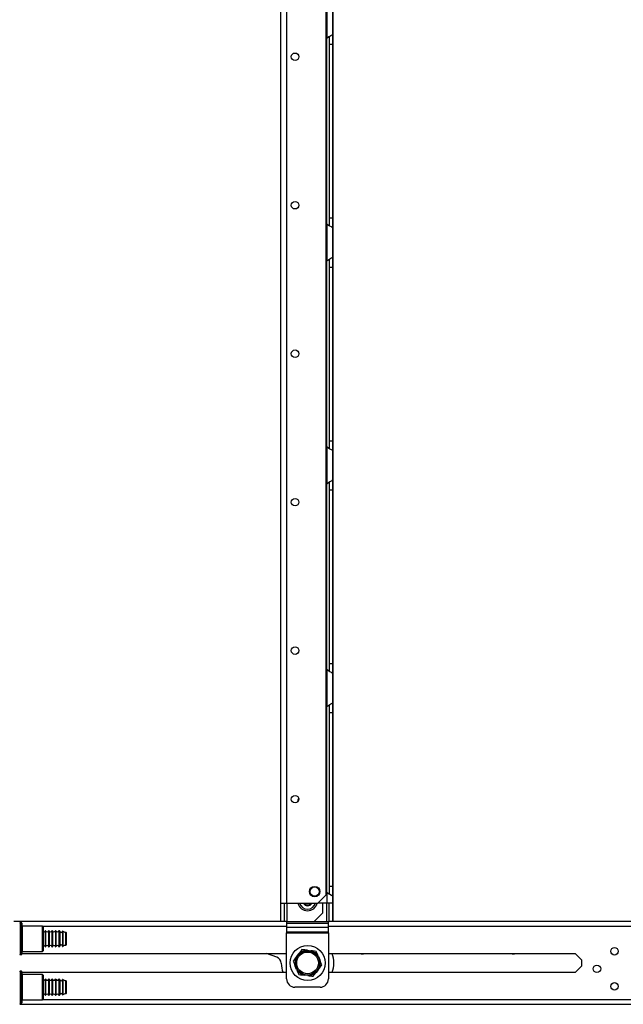
# Model space of a CAD drawing. Units: inches. Extents: x 13 to 258, y 21 to 257.
# Drawn here: x 24 to 38, y 100 to 123 of the extents above; entities that cross this region are included whole.
import ezdxf

# ---------------------------------------------------------------- set-up
doc = ezdxf.new("R2010")
doc.units = ezdxf.units.IN
doc.header["$MEASUREMENT"] = 0
doc.layers.add('TFR-TRI', color=7, linetype='Continuous')

msp = doc.modelspace()

# ---------------------------------------------------------------- linework, layer by layer
at = {"layer": 'TFR-TRI', "color": 18, "linetype": 'Continuous'}
for p, q in [((30.052, 102.435), (30.052, 181.201)), ((30.19, 102.435), (30.19, 181.201)), ((31.288, 102.002), (31.288, 181.201)), ((31.117, 102.632), (31.117, 181.004)), ((31.135, 123.698), (31.135, 122.83)), ((31.272, 123.61), (31.272, 122.918)), ((31.135, 122.83), (31.182, 122.864)), ((31.135, 118.446), (31.135, 122.83)), ((31.182, 122.864), (31.206, 122.879)), ((31.194, 122.872), (31.194, 122.789)), ((31.194, 122.789), (31.194, 122.685)), ((31.206, 122.879), (31.23, 122.892)), ((31.23, 122.892), (31.261, 122.908)), ((31.261, 122.908), (31.269, 122.914)), ((31.269, 122.914), (31.272, 122.918)), ((31.272, 122.918), (31.272, 122.838)), ((31.272, 122.838), (31.272, 122.685)), ((31.194, 122.685), (31.194, 118.591)), ((31.194, 122.685), (31.272, 122.685)), ((31.272, 122.685), (31.272, 118.591)), ((31.135, 118.446), (31.135, 117.578)), ((31.175, 118.416), (31.135, 118.446)), ((31.21, 118.395), (31.175, 118.416)), ((31.194, 118.591), (31.194, 118.487)), ((31.194, 118.591), (31.272, 118.591)), ((31.194, 118.487), (31.194, 118.404)), ((31.243, 118.377), (31.21, 118.395)), ((31.265, 118.365), (31.243, 118.377)), ((31.272, 118.591), (31.272, 118.438)), ((31.272, 118.438), (31.272, 118.358)), ((31.272, 118.358), (31.265, 118.365)), ((31.272, 118.358), (31.272, 117.666)), ((31.135, 117.578), (31.182, 117.612)), ((31.135, 113.194), (31.135, 117.578)), ((31.182, 117.612), (31.206, 117.627)), ((31.194, 117.62), (31.194, 117.537)), ((31.194, 117.537), (31.194, 117.433)), ((31.206, 117.627), (31.23, 117.64)), ((31.23, 117.64), (31.261, 117.656)), ((31.261, 117.656), (31.269, 117.662)), ((31.269, 117.662), (31.272, 117.666)), ((31.272, 117.666), (31.272, 117.586)), ((31.272, 117.586), (31.272, 117.433)), ((31.194, 117.433), (31.194, 113.339)), ((31.194, 117.433), (31.272, 117.433)), ((31.272, 117.433), (31.272, 113.339)), ((31.194, 113.339), (31.194, 113.235)), ((31.194, 113.339), (31.272, 113.339)), ((31.272, 113.339), (31.272, 113.186)), ((31.135, 113.194), (31.135, 112.326)), ((31.175, 113.164), (31.135, 113.194)), ((31.21, 113.143), (31.175, 113.164)), ((31.194, 113.235), (31.194, 113.152)), ((31.243, 113.125), (31.21, 113.143)), ((31.265, 113.113), (31.243, 113.125)), ((31.272, 113.106), (31.265, 113.113)), ((31.272, 113.186), (31.272, 113.106)), ((31.272, 113.106), (31.272, 112.414)), ((31.135, 112.326), (31.182, 112.36)), ((31.182, 112.36), (31.206, 112.375)), ((31.194, 112.368), (31.194, 112.285)), ((31.206, 112.375), (31.23, 112.388)), ((31.23, 112.388), (31.261, 112.404)), ((31.261, 112.404), (31.269, 112.41)), ((31.269, 112.41), (31.272, 112.414)), ((31.272, 112.414), (31.272, 112.334)), ((31.135, 107.942), (31.135, 112.327)), ((31.194, 112.285), (31.194, 112.181)), ((31.194, 112.181), (31.194, 108.087)), ((31.194, 112.181), (31.272, 112.181)), ((31.272, 112.334), (31.272, 112.181)), ((31.272, 112.181), (31.272, 108.087)), ((31.135, 107.942), (31.135, 107.074)), ((31.175, 107.912), (31.135, 107.942)), ((31.194, 108.087), (31.194, 107.983)), ((31.194, 108.087), (31.272, 108.087)), ((31.194, 107.983), (31.194, 107.9)), ((31.272, 108.087), (31.272, 107.934)), ((31.272, 107.934), (31.272, 107.854)), ((31.21, 107.891), (31.175, 107.912)), ((31.243, 107.873), (31.21, 107.891)), ((31.265, 107.861), (31.243, 107.873)), ((31.272, 107.854), (31.265, 107.861)), ((31.272, 107.854), (31.272, 107.162)), ((31.135, 107.074), (31.182, 107.108)), ((31.135, 102.69), (31.135, 107.075)), ((31.182, 107.108), (31.206, 107.123)), ((31.194, 107.116), (31.194, 107.033)), ((31.194, 107.033), (31.194, 106.929)), ((31.206, 107.123), (31.23, 107.136)), ((31.23, 107.136), (31.261, 107.152)), ((31.261, 107.152), (31.269, 107.158)), ((31.269, 107.158), (31.272, 107.162)), ((31.272, 107.162), (31.272, 107.082)), ((31.272, 107.082), (31.272, 106.929)), ((31.194, 106.929), (31.194, 102.835)), ((31.194, 106.929), (31.272, 106.929)), ((31.272, 106.929), (31.272, 102.835)), ((31.194, 102.835), (31.194, 102.731)), ((31.194, 102.835), (31.272, 102.835)), ((31.272, 102.835), (31.272, 102.682)), ((30.92, 102.435), (31.117, 102.632)), ((31.135, 102.69), (31.135, 102.435)), ((31.175, 102.66), (31.135, 102.69)), ((31.21, 102.639), (31.175, 102.66)), ((31.194, 102.731), (31.194, 102.648)), ((31.243, 102.621), (31.21, 102.639)), ((31.265, 102.609), (31.243, 102.621)), ((31.272, 102.602), (31.265, 102.609)), ((31.272, 102.682), (31.272, 102.602)), ((31.272, 102.602), (31.272, 102.435)), ((30.052, 102.002), (30.052, 102.435)), ((30.052, 102.435), (30.092, 102.435)), ((30.092, 102.435), (30.19, 102.435)), ((30.131, 102.435), (30.131, 102.002)), ((30.19, 102.435), (30.92, 102.435)), ((30.19, 102.435), (30.19, 102.002)), ((31.135, 102.435), (30.92, 102.435)), ((31.035, 102.436), (31.035, 102.199)), ((31.232, 102.435), (31.135, 102.435)), ((31.135, 102.002), (31.135, 102.435)), ((31.194, 102.002), (31.194, 102.435)), ((31.272, 102.435), (31.232, 102.435)), ((31.272, 102.435), (31.272, 102.002)), ((30.838, 102.002), (31.035, 102.199)), ((30.053, 102.002), (23.761, 102.002)), ((23.939, 101.974), (23.909, 101.974)), ((23.909, 101.974), (23.909, 101.937)), ((23.909, 101.937), (23.909, 101.833)), ((23.939, 101.937), (23.939, 101.974)), ((23.939, 101.833), (23.939, 101.937)), ((23.949, 101.964), (23.949, 101.928)), ((23.949, 101.928), (23.949, 101.826)), ((24.434, 101.899), (23.959, 101.899)), ((23.959, 101.899), (23.959, 101.859)), ((24.449, 101.884), (24.434, 101.899)), ((24.434, 101.859), (24.434, 101.899)), ((30.131, 102.002), (30.052, 102.002)), ((30.148, 102.002), (30.131, 102.002)), ((30.19, 102.002), (30.148, 102.002)), ((30.188, 102.002), (30.188, 101.964)), ((30.188, 101.964), (30.188, 101.913)), ((30.188, 101.964), (31.173, 101.964)), ((30.188, 101.913), (30.188, 101.866)), ((30.19, 102.002), (30.838, 102.002)), ((30.838, 102.002), (31.135, 102.002)), ((31.135, 102.002), (31.176, 102.002)), ((31.173, 101.964), (31.173, 102.002)), ((31.173, 101.913), (31.173, 101.964)), ((31.173, 101.866), (31.173, 101.913)), ((31.176, 102.002), (31.194, 102.002)), ((31.272, 102.002), (31.194, 102.002)), ((52.067, 102.002), (31.273, 102.002)), ((23.909, 101.833), (23.909, 101.682)), ((23.909, 101.682), (23.909, 101.515)), ((23.939, 101.682), (23.939, 101.833)), ((23.939, 101.515), (23.939, 101.682)), ((23.949, 101.826), (23.949, 101.68)), ((23.949, 101.68), (23.949, 101.517)), ((23.959, 101.859), (23.959, 101.749)), ((23.959, 101.749), (23.959, 101.599)), ((24.434, 101.749), (24.434, 101.859)), ((24.434, 101.599), (24.434, 101.749)), ((24.441, 101.892), (30.189, 101.892)), ((24.449, 101.884), (24.449, 101.846)), ((24.449, 101.846), (24.449, 101.741)), ((24.449, 101.741), (24.449, 101.599)), ((24.509, 101.786), (24.499, 101.786)), ((24.499, 101.786), (24.499, 101.75)), ((24.499, 101.75), (24.499, 101.656)), ((24.509, 101.786), (24.509, 101.75)), ((24.509, 101.75), (24.509, 101.656)), ((24.589, 101.786), (24.579, 101.786)), ((24.579, 101.786), (24.579, 101.75)), ((24.579, 101.75), (24.579, 101.656)), ((24.589, 101.786), (24.589, 101.75)), ((24.589, 101.75), (24.589, 101.656)), ((24.669, 101.786), (24.659, 101.786)), ((24.659, 101.786), (24.659, 101.75)), ((24.659, 101.75), (24.659, 101.656)), ((24.669, 101.786), (24.669, 101.75)), ((24.669, 101.75), (24.669, 101.656)), ((24.749, 101.786), (24.739, 101.786)), ((24.739, 101.786), (24.739, 101.75)), ((24.739, 101.75), (24.739, 101.656)), ((24.749, 101.786), (24.749, 101.75)), ((24.749, 101.75), (24.749, 101.656)), ((24.831, 101.786), (24.819, 101.786)), ((24.819, 101.786), (24.819, 101.75)), ((24.819, 101.75), (24.819, 101.656)), ((24.831, 101.75), (24.831, 101.786)), ((24.831, 101.656), (24.831, 101.75)), ((24.841, 101.776), (24.841, 101.742)), ((24.841, 101.742), (24.841, 101.654)), ((24.907, 101.777), (24.907, 101.743)), ((24.907, 101.743), (24.907, 101.654)), ((24.916, 101.779), (24.916, 101.745)), ((24.916, 101.745), (24.916, 101.655)), ((24.982, 101.709), (24.982, 101.755)), ((24.982, 101.599), (24.982, 101.709)), ((24.992, 101.745), (24.992, 101.702)), ((24.992, 101.702), (24.992, 101.599)), ((30.188, 101.866), (30.188, 101.76)), ((31.173, 101.866), (30.188, 101.866)), ((30.188, 101.76), (30.188, 101.751)), ((30.188, 101.76), (31.173, 101.76)), ((30.188, 101.751), (30.188, 101.74)), ((30.188, 100.654), (30.188, 101.74)), ((30.188, 101.74), (31.173, 101.74)), ((31.173, 101.892), (51.388, 101.892)), ((31.173, 101.76), (31.173, 101.866)), ((31.173, 101.751), (31.173, 101.76)), ((31.173, 101.74), (31.173, 101.751)), ((31.173, 101.74), (31.173, 100.654)), ((23.909, 101.515), (23.909, 101.365)), ((23.939, 101.365), (23.939, 101.515)), ((23.949, 101.517), (23.949, 101.371)), ((23.959, 101.599), (23.959, 101.449)), ((23.959, 101.449), (23.959, 101.339)), ((24.434, 101.449), (24.434, 101.599)), ((24.434, 101.339), (24.434, 101.449)), ((24.449, 101.599), (24.449, 101.456)), ((24.449, 101.456), (24.449, 101.352)), ((24.499, 101.656), (24.499, 101.541)), ((24.499, 101.541), (24.499, 101.447)), ((24.499, 101.447), (24.499, 101.412)), ((24.509, 101.656), (24.509, 101.541)), ((24.509, 101.541), (24.509, 101.447)), ((24.509, 101.447), (24.509, 101.412)), ((24.579, 101.656), (24.579, 101.541)), ((24.579, 101.541), (24.579, 101.447)), ((24.579, 101.447), (24.579, 101.412)), ((24.589, 101.656), (24.589, 101.541)), ((24.589, 101.541), (24.589, 101.447)), ((24.589, 101.447), (24.589, 101.412)), ((24.659, 101.656), (24.659, 101.541)), ((24.659, 101.541), (24.659, 101.447)), ((24.659, 101.447), (24.659, 101.412)), ((24.669, 101.656), (24.669, 101.541)), ((24.669, 101.541), (24.669, 101.447)), ((24.669, 101.447), (24.669, 101.412)), ((24.739, 101.656), (24.739, 101.541)), ((24.739, 101.541), (24.739, 101.447)), ((24.739, 101.447), (24.739, 101.412)), ((24.749, 101.656), (24.749, 101.541)), ((24.749, 101.541), (24.749, 101.447)), ((24.749, 101.447), (24.749, 101.412)), ((24.819, 101.656), (24.819, 101.541)), ((24.819, 101.541), (24.819, 101.447)), ((24.819, 101.447), (24.819, 101.412)), ((24.831, 101.541), (24.831, 101.656)), ((24.831, 101.447), (24.831, 101.541)), ((24.831, 101.412), (24.831, 101.447)), ((24.841, 101.654), (24.841, 101.544)), ((24.841, 101.544), (24.841, 101.455)), ((24.841, 101.455), (24.841, 101.421)), ((24.907, 101.654), (24.907, 101.544)), ((24.907, 101.544), (24.907, 101.455)), ((24.907, 101.455), (24.907, 101.421)), ((24.916, 101.655), (24.916, 101.543)), ((24.916, 101.543), (24.916, 101.453)), ((24.916, 101.453), (24.916, 101.418)), ((24.982, 101.488), (24.982, 101.599)), ((24.982, 101.442), (24.982, 101.488)), ((24.992, 101.599), (24.992, 101.495)), ((24.992, 101.495), (24.992, 101.452)), ((23.909, 101.365), (23.909, 101.261)), ((23.909, 101.261), (23.909, 101.224)), ((23.909, 101.224), (23.939, 101.224)), ((23.939, 101.261), (23.939, 101.365)), ((23.939, 101.224), (23.939, 101.261)), ((23.949, 101.371), (23.949, 101.27)), ((23.949, 101.27), (23.949, 101.234)), ((23.949, 101.254), (30.188, 101.254)), ((23.959, 101.339), (23.959, 101.299)), ((23.959, 101.299), (24.434, 101.299)), ((24.434, 101.299), (24.434, 101.339)), ((24.434, 101.299), (24.449, 101.314)), ((24.449, 101.352), (24.449, 101.314)), ((24.499, 101.412), (24.509, 101.412)), ((24.579, 101.412), (24.589, 101.412)), ((24.659, 101.412), (24.669, 101.412)), ((24.739, 101.412), (24.749, 101.412)), ((24.819, 101.412), (24.831, 101.412)), ((29.957, 101.166), (29.713, 101.254)), ((30.421, 101.174), (30.472, 101.241)), ((30.495, 101.27), (30.472, 101.241)), ((30.523, 101.307), (30.495, 101.27)), ((30.55, 101.343), (30.523, 101.307)), ((30.582, 101.339), (30.55, 101.343)), ((30.614, 101.335), (30.582, 101.339)), ((30.645, 101.33), (30.614, 101.335)), ((30.677, 101.326), (30.645, 101.33)), ((30.677, 101.326), (30.762, 101.315)), ((30.798, 101.31), (30.762, 101.315)), ((30.843, 101.304), (30.798, 101.31)), ((30.888, 101.298), (30.843, 101.304)), ((30.901, 101.269), (30.888, 101.298)), ((30.913, 101.239), (30.901, 101.269)), ((30.925, 101.21), (30.913, 101.239)), ((30.937, 101.18), (30.925, 101.21)), ((31.173, 101.254), (36.986, 101.254)), ((37.137, 101.103), (36.986, 101.254)), ((30.362, 101.098), (30.343, 101.073)), ((30.343, 101.073), (30.363, 101.023)), ((30.382, 101.123), (30.362, 101.098)), ((30.363, 101.023), (30.384, 100.972)), ((30.401, 101.149), (30.382, 101.123)), ((30.384, 100.972), (30.391, 100.954)), ((30.421, 101.174), (30.401, 101.149)), ((30.937, 101.18), (30.97, 101.101)), ((30.977, 101.084), (30.97, 101.101)), ((30.998, 101.033), (30.977, 101.084)), ((31.019, 100.983), (30.998, 101.033)), ((30.999, 100.958), (31.019, 100.983)), ((37.137, 101.103), (37.137, 100.952)), ((23.939, 100.832), (23.909, 100.832)), ((23.909, 100.832), (23.909, 100.795)), ((23.909, 100.795), (23.909, 100.691)), ((23.939, 100.795), (23.939, 100.832)), ((23.939, 100.691), (23.939, 100.795)), ((23.949, 100.822), (23.949, 100.786)), ((30.188, 100.801), (23.949, 100.801)), ((23.949, 100.786), (23.949, 100.685)), ((24.434, 100.757), (23.959, 100.757)), ((23.959, 100.757), (23.959, 100.717)), ((24.449, 100.742), (24.434, 100.757)), ((24.434, 100.717), (24.434, 100.757)), ((24.449, 100.742), (24.449, 100.704)), ((30.424, 100.876), (30.391, 100.954)), ((30.424, 100.876), (30.436, 100.846)), ((30.436, 100.846), (30.448, 100.817)), ((30.448, 100.817), (30.461, 100.787)), ((30.461, 100.787), (30.473, 100.758)), ((30.473, 100.758), (30.518, 100.752)), ((30.518, 100.752), (30.563, 100.746)), ((30.563, 100.746), (30.6, 100.741)), ((30.684, 100.73), (30.6, 100.741)), ((30.811, 100.713), (30.838, 100.749)), ((30.838, 100.749), (30.867, 100.785)), ((30.867, 100.785), (30.889, 100.814)), ((30.941, 100.882), (30.889, 100.814)), ((30.941, 100.882), (30.96, 100.907)), ((30.96, 100.907), (30.98, 100.932)), ((30.98, 100.932), (30.999, 100.958)), ((36.986, 100.801), (31.173, 100.801)), ((36.986, 100.801), (37.137, 100.952)), ((23.909, 100.691), (23.909, 100.54)), ((23.909, 100.54), (23.909, 100.374)), ((23.939, 100.54), (23.939, 100.691)), ((23.939, 100.374), (23.939, 100.54)), ((23.949, 100.685), (23.949, 100.538)), ((23.949, 100.538), (23.949, 100.376)), ((23.959, 100.717), (23.959, 100.607)), ((23.959, 100.607), (23.959, 100.457)), ((24.434, 100.607), (24.434, 100.717)), ((24.434, 100.457), (24.434, 100.607)), ((24.449, 100.704), (24.449, 100.599)), ((24.449, 100.599), (24.449, 100.457)), ((24.509, 100.644), (24.499, 100.644)), ((24.499, 100.644), (24.499, 100.608)), ((24.499, 100.608), (24.499, 100.515)), ((24.499, 100.515), (24.499, 100.399)), ((24.509, 100.644), (24.509, 100.608)), ((24.509, 100.608), (24.509, 100.515)), ((24.509, 100.515), (24.509, 100.399)), ((24.589, 100.644), (24.579, 100.644)), ((24.579, 100.644), (24.579, 100.608)), ((24.579, 100.608), (24.579, 100.515)), ((24.579, 100.515), (24.579, 100.399)), ((24.589, 100.644), (24.589, 100.608)), ((24.589, 100.608), (24.589, 100.515)), ((24.589, 100.515), (24.589, 100.399)), ((24.669, 100.644), (24.659, 100.644)), ((24.659, 100.644), (24.659, 100.608)), ((24.659, 100.608), (24.659, 100.515)), ((24.659, 100.515), (24.659, 100.399)), ((24.669, 100.644), (24.669, 100.608)), ((24.669, 100.608), (24.669, 100.515)), ((24.669, 100.515), (24.669, 100.399)), ((24.749, 100.644), (24.739, 100.644)), ((24.739, 100.644), (24.739, 100.608)), ((24.739, 100.608), (24.739, 100.515)), ((24.739, 100.515), (24.739, 100.399)), ((24.749, 100.644), (24.749, 100.608)), ((24.749, 100.608), (24.749, 100.515)), ((24.749, 100.515), (24.749, 100.399)), ((24.831, 100.644), (24.819, 100.644)), ((24.819, 100.644), (24.819, 100.608)), ((24.819, 100.608), (24.819, 100.515)), ((24.819, 100.515), (24.819, 100.399)), ((24.831, 100.608), (24.831, 100.644)), ((24.831, 100.515), (24.831, 100.608)), ((24.831, 100.399), (24.831, 100.515)), ((24.841, 100.635), (24.841, 100.601)), ((24.841, 100.601), (24.841, 100.512)), ((24.841, 100.512), (24.841, 100.402)), ((24.907, 100.635), (24.907, 100.601)), ((24.907, 100.601), (24.907, 100.512)), ((24.907, 100.512), (24.907, 100.402)), ((24.916, 100.638), (24.916, 100.603)), ((24.916, 100.603), (24.916, 100.513)), ((24.916, 100.513), (24.916, 100.401)), ((24.982, 100.568), (24.982, 100.613)), ((24.982, 100.457), (24.982, 100.568)), ((24.992, 100.603), (24.992, 100.561)), ((24.992, 100.561), (24.992, 100.457)), ((30.684, 100.73), (30.716, 100.725)), ((30.716, 100.725), (30.748, 100.721)), ((30.748, 100.721), (30.779, 100.717)), ((30.779, 100.717), (30.811, 100.713)), ((23.909, 100.374), (23.909, 100.223)), ((23.939, 100.223), (23.939, 100.374)), ((23.949, 100.376), (23.949, 100.229)), ((23.959, 100.457), (23.959, 100.307)), ((23.959, 100.307), (23.959, 100.197)), ((24.434, 100.307), (24.434, 100.457)), ((24.434, 100.197), (24.434, 100.307)), ((24.449, 100.457), (24.449, 100.314)), ((24.449, 100.314), (24.449, 100.21)), ((24.499, 100.399), (24.499, 100.306)), ((24.499, 100.306), (24.499, 100.27)), ((24.499, 100.27), (24.509, 100.27)), ((24.509, 100.399), (24.509, 100.306)), ((24.509, 100.306), (24.509, 100.27)), ((24.579, 100.399), (24.579, 100.306)), ((24.579, 100.306), (24.579, 100.27)), ((24.579, 100.27), (24.589, 100.27)), ((24.589, 100.399), (24.589, 100.306)), ((24.589, 100.306), (24.589, 100.27)), ((24.659, 100.399), (24.659, 100.306)), ((24.659, 100.306), (24.659, 100.27)), ((24.659, 100.27), (24.669, 100.27)), ((24.669, 100.399), (24.669, 100.306)), ((24.669, 100.306), (24.669, 100.27)), ((24.739, 100.399), (24.739, 100.306)), ((24.739, 100.306), (24.739, 100.27)), ((24.739, 100.27), (24.749, 100.27)), ((24.749, 100.399), (24.749, 100.306)), ((24.749, 100.306), (24.749, 100.27)), ((24.819, 100.399), (24.819, 100.306)), ((24.819, 100.306), (24.819, 100.27)), ((24.819, 100.27), (24.831, 100.27)), ((24.831, 100.306), (24.831, 100.399)), ((24.831, 100.27), (24.831, 100.306)), ((24.841, 100.402), (24.841, 100.313)), ((24.841, 100.313), (24.841, 100.279)), ((24.907, 100.402), (24.907, 100.313)), ((24.907, 100.313), (24.907, 100.279)), ((24.916, 100.401), (24.916, 100.311)), ((24.916, 100.311), (24.916, 100.276)), ((24.982, 100.346), (24.982, 100.457)), ((24.982, 100.301), (24.982, 100.346)), ((24.992, 100.457), (24.992, 100.353)), ((24.992, 100.353), (24.992, 100.311)), ((30.976, 100.457), (30.385, 100.457)), ((23.899, 100.053), (51.93, 100.053)), ((23.909, 100.223), (23.909, 100.119)), ((23.909, 100.119), (23.909, 100.082)), ((23.909, 100.082), (23.939, 100.082)), ((23.939, 100.119), (23.939, 100.223)), ((23.939, 100.082), (23.939, 100.119)), ((23.949, 100.229), (23.949, 100.128)), ((23.949, 100.128), (23.949, 100.092)), ((23.959, 100.197), (23.959, 100.157)), ((23.959, 100.157), (24.434, 100.157)), ((24.434, 100.157), (24.434, 100.197)), ((24.434, 100.157), (24.449, 100.172)), ((24.441, 100.164), (51.388, 100.164)), ((24.449, 100.21), (24.449, 100.172))]:
    msp.add_line(p, q, dxfattribs=at)
for centre, radius in [((30.387, 122.39), 0.0886), ((30.387, 118.89), 0.0886), ((30.387, 115.39), 0.0886), ((30.387, 111.89), 0.0886), ((30.387, 108.39), 0.0886), ((30.387, 104.89), 0.0886), ((30.849, 102.711), 0.123), ((30.849, 102.711), 0.11), ((30.681, 101.028), 0.413), ((30.681, 101.028), 0.285), ((30.681, 101.028), 0.256), ((37.914, 101.303), 0.0886), ((37.501, 100.89), 0.0886), ((37.914, 100.477), 0.0886)]:
    msp.add_circle(centre, radius, dxfattribs=at)
for centre, radius, start, end in [((31.321, 122.685), 0.236, 142.2137, 149.9149), ((31.321, 118.591), 0.236, 210.0851, 217.7863), ((31.321, 117.433), 0.236, 142.2137, 149.9149), ((31.321, 113.339), 0.236, 210.0851, 217.7863), ((31.321, 112.181), 0.236, 142.2137, 149.9149), ((31.321, 108.087), 0.236, 210.0851, 217.7863), ((31.321, 106.929), 0.236, 142.2137, 149.9149), ((30.681, 104.803), 0.236, 152.1113, 175.0612), ((31.321, 102.835), 0.236, 210.0851, 217.7863), ((30.681, 102.494), 0.236, 194.4731, 270), ((30.681, 102.494), 0.197, 197.46, 342.54), ((30.681, 102.495), 0.118, 210.2175, 270), ((30.681, 102.495), 0.0984, 217.1588, 322.8412), ((30.681, 102.494), 0.236, 270, 345.5269), ((30.681, 102.495), 0.118, 270, 329.7825), ((23.909, 101.964), 0.01, 90, 180), ((23.939, 101.964), 0.01, 0, 90), ((23.959, 101.909), 0.01, 180, 270), ((24.464, 101.798), 0.0371, 245.3165, 340.8088), ((24.544, 101.798), 0.0371, 199.1912, 340.8088), ((24.624, 101.798), 0.0371, 199.1912, 340.8088), ((24.704, 101.798), 0.0371, 199.1912, 340.8088), ((24.784, 101.798), 0.0371, 199.1912, 340.8088), ((24.831, 101.776), 0.01, 3.7182, 90), ((24.874, 101.778), 0.0326, 183.7182, 356.7212), ((24.912, 101.775), 0.00589, 49.2314, 163.4329), ((24.981, 101.855), 0.1, 229.2314, 270.409), ((24.982, 101.745), 0.01, 0, 90.409), ((24.464, 101.4), 0.0371, 19.1912, 114.6835), ((24.544, 101.4), 0.0371, 19.1912, 160.8088), ((24.624, 101.4), 0.0371, 19.1912, 160.8088), ((24.704, 101.4), 0.0371, 19.1912, 160.8088), ((24.784, 101.4), 0.0371, 19.1912, 160.8088), ((24.874, 101.419), 0.0326, 3.2788, 176.2818), ((24.981, 101.342), 0.1, 89.591, 130.7686), ((24.982, 101.452), 0.01, 269.591, 0), ((23.909, 101.234), 0.01, 180, 270), ((23.939, 101.234), 0.01, 270, 0), ((23.959, 101.289), 0.01, 90, 180), ((24.831, 101.422), 0.01, 270, 356.2818), ((24.912, 101.422), 0.00589, 196.5671, 310.7686), ((30.681, 101.028), 0.298, 90.6382, 134.2584), ((30.681, 101.028), 0.298, 30.6382, 74.2584), ((30.681, 101.028), 0.62, 338.5867, 21.4078), ((31.971, 101.328), 0.0886, 236.2556, 270), ((31.971, 101.328), 0.0886, 270, 303.7444), ((35.532, 101.328), 0.0886, 236.2556, 270), ((35.532, 101.328), 0.0886, 270, 303.7444), ((29.903, 101.018), 0.157, 0.7585, 70), ((30.681, 101.028), 0.62, 180.7585, 201.4201), ((30.681, 101.028), 0.298, 150.6382, 194.2584), ((30.681, 101.028), 0.298, 330.6382, 14.2584), ((23.909, 100.822), 0.01, 90, 180), ((23.939, 100.822), 0.01, 0, 90), ((23.959, 100.767), 0.01, 180, 270), ((30.681, 101.028), 0.298, 210.6382, 254.2584), ((30.681, 101.028), 0.298, 270.6382, 314.2584), ((24.464, 100.656), 0.0371, 245.3165, 340.8088), ((24.544, 100.656), 0.0371, 199.1912, 340.8088), ((24.624, 100.656), 0.0371, 199.1912, 340.8088), ((24.704, 100.656), 0.0371, 199.1912, 340.8088), ((24.784, 100.656), 0.0371, 199.1912, 340.8088), ((24.831, 100.634), 0.01, 3.7182, 90), ((24.874, 100.637), 0.0326, 183.7182, 356.7212), ((24.912, 100.633), 0.00589, 49.2314, 163.4329), ((24.981, 100.713), 0.1, 229.2314, 270.409), ((24.982, 100.603), 0.01, 0, 90.409), ((30.385, 100.654), 0.197, 180, 270), ((30.976, 100.654), 0.197, 270, 0), ((24.464, 100.258), 0.0371, 19.1912, 114.6835), ((24.544, 100.258), 0.0371, 19.1912, 160.8088), ((24.624, 100.258), 0.0371, 19.1912, 160.8088), ((24.704, 100.258), 0.0371, 19.1912, 160.8088), ((24.784, 100.258), 0.0371, 19.1912, 160.8088), ((24.831, 100.28), 0.01, 270, 356.2818), ((24.874, 100.277), 0.0326, 3.2788, 176.2818), ((24.912, 100.281), 0.00589, 196.5671, 310.7686), ((24.981, 100.201), 0.1, 89.591, 130.7686), ((24.982, 100.311), 0.01, 269.591, 0), ((23.909, 100.092), 0.01, 180, 270), ((23.939, 100.092), 0.01, 270, 0), ((23.959, 100.147), 0.01, 90, 180)]:
    msp.add_arc(centre, radius, start, end, dxfattribs=at)

doc.saveas('drawing.dxf')
